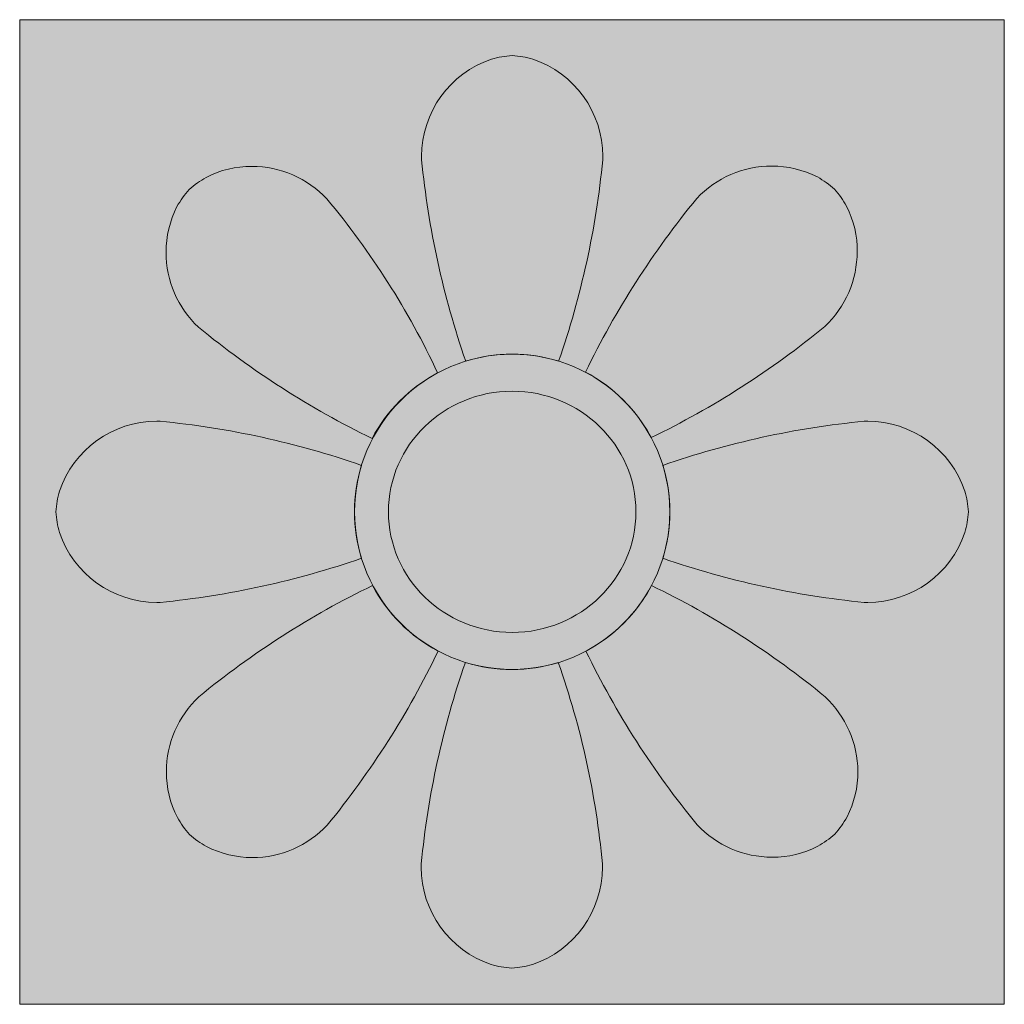
# Model space of a CAD drawing. Units: millimetres. Extents: x 0 to 89, y 0.1 to 89.1.
import ezdxf

# ---------------------------------------------------------------- set-up
doc = ezdxf.new("R2010")
doc.units = ezdxf.units.MM
doc.header["$MEASUREMENT"] = 0
doc.layers.add('Camada 1', color=7, linetype='Continuous', lineweight=0)

msp = doc.modelspace()

# ---------------------------------------------------------------- hatches: boundary and pattern name
at = {"layer": 'Camada 1', "true_color": 0x60171e, "transparency": 33554687}
h = msp.add_hatch(color=19, dxfattribs=at)
h.dxf.hatch_style = 2
h.paths.add_polyline_path([(0, 89.112), (89.006, 89.112), (89.006, 0.106), (0, 0.106)])
at = {"layer": 'Camada 1', "true_color": 0xf6faf6, "transparency": 33554687}
h = msp.add_hatch(color=7, dxfattribs=at)
h.dxf.hatch_style = 2
edge = h.paths.add_edge_path()
edge.add_spline(control_points=[(52.705, 76.447), (52.705, 76.553), (52.705, 76.659), (52.705, 76.764), (52.705, 80.751), (50.165, 84.279), (46.39, 85.549), (46.39, 85.549), (46.39, 85.549), (46.39, 85.549), (45.791, 85.725), (45.156, 85.831), (44.521, 85.866), (44.521, 85.866), (44.521, 85.866), (44.521, 85.866), (43.886, 85.831), (43.251, 85.725), (42.651, 85.549), (42.651, 85.549), (42.651, 85.549), (42.651, 85.549), (38.876, 84.279), (36.336, 80.751), (36.336, 76.764), (36.336, 76.659), (36.336, 76.553), (36.336, 76.447), (36.336, 76.447), (36.336, 76.447), (36.336, 76.447), (36.936, 70.238), (38.276, 64.135), (40.323, 58.244), (40.323, 58.244), (40.323, 58.244), (40.323, 58.244), (41.663, 58.667), (43.074, 58.879), (44.521, 58.879), (45.932, 58.879), (47.343, 58.667), (48.719, 58.244), (48.719, 58.244), (48.719, 58.244), (48.719, 58.244), (50.765, 64.135), (52.105, 70.238), (52.705, 76.447), (52.705, 76.447), (52.705, 76.447), (52.705, 76.447)], knot_values=[0, 0, 0, 0, 1, 1, 1, 2, 2, 2, 3, 3, 3, 4, 4, 4, 5, 5, 5, 6, 6, 6, 7, 7, 7, 8, 8, 8, 9, 9, 9, 10, 10, 10, 11, 11, 11, 12, 12, 12, 13, 13, 13, 14, 14, 14, 15, 15, 15, 16, 16, 16, 17, 17, 17, 17], degree=3, periodic=0)
h = msp.add_hatch(color=7, dxfattribs=at)
h.dxf.hatch_style = 2
edge = h.paths.add_edge_path()
edge.add_spline(control_points=[(27.764, 72.919), (26, 74.789), (23.566, 75.847), (20.99, 75.847), (19.544, 75.847), (18.133, 75.53), (16.863, 74.859), (16.863, 74.859), (16.863, 74.859), (16.863, 74.859), (16.298, 74.542), (15.804, 74.189), (15.311, 73.766), (15.311, 73.766), (15.311, 73.766), (15.311, 73.766), (14.887, 73.272), (14.534, 72.778), (14.217, 72.214), (14.217, 72.214), (14.217, 72.214), (14.217, 72.214), (13.582, 70.944), (13.229, 69.533), (13.229, 68.086), (13.229, 65.511), (14.287, 63.077), (16.157, 61.313), (16.157, 61.313), (16.157, 61.313), (16.157, 61.313), (20.99, 57.362), (26.247, 53.975), (31.856, 51.259), (31.856, 51.259), (31.856, 51.259), (31.856, 51.259), (33.196, 53.763), (35.243, 55.845), (37.783, 57.185), (37.783, 57.185), (37.783, 57.185), (37.783, 57.185), (35.137, 62.83), (31.75, 68.121), (27.764, 72.919), (27.764, 72.919), (27.764, 72.919), (27.764, 72.919)], knot_values=[0, 0, 0, 0, 1, 1, 1, 2, 2, 2, 3, 3, 3, 4, 4, 4, 5, 5, 5, 6, 6, 6, 7, 7, 7, 8, 8, 8, 9, 9, 9, 10, 10, 10, 11, 11, 11, 12, 12, 12, 13, 13, 13, 14, 14, 14, 15, 15, 15, 16, 16, 16, 16], degree=3, periodic=0)
h = msp.add_hatch(color=7, dxfattribs=at)
h.dxf.hatch_style = 2
edge = h.paths.add_edge_path()
edge.add_spline(control_points=[(74.754, 72.249), (74.436, 72.813), (74.083, 73.307), (73.66, 73.801), (73.66, 73.801), (73.66, 73.801), (73.66, 73.801), (73.166, 74.224), (72.672, 74.577), (72.108, 74.895), (72.108, 74.895), (72.108, 74.895), (72.108, 74.895), (70.838, 75.53), (69.427, 75.883), (67.98, 75.883), (65.405, 75.883), (62.971, 74.824), (61.207, 72.954), (61.207, 72.954), (61.207, 72.954), (61.207, 72.954), (57.256, 68.157), (53.869, 62.865), (51.153, 57.256), (51.153, 57.256), (51.153, 57.256), (51.153, 57.256), (53.658, 55.915), (55.739, 53.869), (57.079, 51.329), (57.079, 51.329), (57.079, 51.329), (57.079, 51.329), (62.689, 54.046), (67.98, 57.432), (72.778, 61.383), (72.778, 61.383), (72.778, 61.383), (72.778, 61.383), (74.648, 63.147), (75.706, 65.581), (75.706, 68.157), (75.741, 69.533), (75.389, 70.944), (74.754, 72.249), (74.754, 72.249), (74.754, 72.249), (74.754, 72.249)], knot_values=[0, 0, 0, 0, 1, 1, 1, 2, 2, 2, 3, 3, 3, 4, 4, 4, 5, 5, 5, 6, 6, 6, 7, 7, 7, 8, 8, 8, 9, 9, 9, 10, 10, 10, 11, 11, 11, 12, 12, 12, 13, 13, 13, 14, 14, 14, 15, 15, 15, 16, 16, 16, 16], degree=3, periodic=0)
at = {"layer": 'Camada 1', "true_color": 0x004b6e, "transparency": 33554687}
h = msp.add_hatch(color=156, dxfattribs=at)
h.dxf.hatch_style = 2
edge = h.paths.add_edge_path()
edge.add_spline(control_points=[(58.773, 44.626), (58.773, 52.493), (52.387, 58.879), (44.521, 58.879), (36.654, 58.879), (30.268, 52.493), (30.268, 44.626), (30.268, 36.759), (36.654, 30.374), (44.521, 30.374), (52.387, 30.374), (58.773, 36.759), (58.773, 44.626), (58.773, 44.626), (58.773, 44.626), (58.773, 44.626)], knot_values=[0, 0, 0, 0, 1, 1, 1, 2, 2, 2, 3, 3, 3, 4, 4, 4, 5, 5, 5, 5], degree=3, periodic=0)
at = {"layer": 'Camada 1', "true_color": 0xddad63, "transparency": 33554687}
h = msp.add_hatch(color=43, dxfattribs=at)
h.dxf.hatch_style = 2
edge = h.paths.add_edge_path()
edge.add_spline(control_points=[(55.704, 44.626), (55.704, 50.659), (50.694, 55.527), (44.521, 55.527), (38.347, 55.527), (33.337, 50.659), (33.337, 44.626), (33.337, 38.594), (38.347, 33.726), (44.521, 33.726), (50.694, 33.726), (55.704, 38.594), (55.704, 44.626), (55.704, 44.626), (55.704, 44.626), (55.704, 44.626)], knot_values=[0, 0, 0, 0, 1, 1, 1, 2, 2, 2, 3, 3, 3, 4, 4, 4, 5, 5, 5, 5], degree=3, periodic=0)
at = {"layer": 'Camada 1', "true_color": 0xf6faf6, "transparency": 33554687}
h = msp.add_hatch(color=7, dxfattribs=at)
h.dxf.hatch_style = 2
edge = h.paths.add_edge_path()
edge.add_spline(control_points=[(30.268, 44.626), (30.268, 46.038), (30.48, 47.449), (30.903, 48.824), (30.903, 48.824), (30.903, 48.824), (30.903, 48.824), (25.012, 50.871), (18.909, 52.211), (12.7, 52.811), (12.7, 52.811), (12.7, 52.811), (12.7, 52.811), (12.594, 52.811), (12.488, 52.811), (12.383, 52.811), (8.396, 52.811), (4.868, 50.271), (3.598, 46.496), (3.598, 46.496), (3.598, 46.496), (3.598, 46.496), (3.422, 45.896), (3.316, 45.261), (3.281, 44.626), (3.281, 44.626), (3.281, 44.626), (3.281, 44.626), (3.316, 43.991), (3.422, 43.356), (3.598, 42.757), (3.598, 42.757), (3.598, 42.757), (3.598, 42.757), (4.868, 38.982), (8.396, 36.442), (12.383, 36.442), (12.488, 36.442), (12.594, 36.442), (12.7, 36.442), (12.7, 36.442), (12.7, 36.442), (12.7, 36.442), (18.909, 37.042), (25.012, 38.382), (30.903, 40.428), (30.903, 40.428), (30.903, 40.428), (30.903, 40.428), (30.48, 41.804), (30.268, 43.215), (30.268, 44.626), (30.268, 44.626), (30.268, 44.626), (30.268, 44.626)], knot_values=[0, 0, 0, 0, 1, 1, 1, 2, 2, 2, 3, 3, 3, 4, 4, 4, 5, 5, 5, 6, 6, 6, 7, 7, 7, 8, 8, 8, 9, 9, 9, 10, 10, 10, 11, 11, 11, 12, 12, 12, 13, 13, 13, 14, 14, 14, 15, 15, 15, 16, 16, 16, 17, 17, 17, 18, 18, 18, 18], degree=3, periodic=0)
h = msp.add_hatch(color=7, dxfattribs=at)
h.dxf.hatch_style = 2
edge = h.paths.add_edge_path()
edge.add_spline(control_points=[(85.76, 44.626), (85.725, 45.261), (85.619, 45.896), (85.443, 46.496), (85.443, 46.496), (85.443, 46.496), (85.443, 46.496), (84.173, 50.271), (80.645, 52.811), (76.659, 52.811), (76.553, 52.811), (76.447, 52.811), (76.341, 52.811), (76.341, 52.811), (76.341, 52.811), (76.341, 52.811), (70.132, 52.211), (64.029, 50.871), (58.138, 48.824), (58.138, 48.824), (58.138, 48.824), (58.138, 48.824), (58.561, 47.484), (58.773, 46.073), (58.773, 44.626), (58.773, 43.18), (58.561, 41.804), (58.138, 40.428), (58.138, 40.428), (58.138, 40.428), (58.138, 40.428), (64.029, 38.382), (70.132, 37.042), (76.341, 36.442), (76.341, 36.442), (76.341, 36.442), (76.341, 36.442), (76.447, 36.442), (76.553, 36.442), (76.659, 36.442), (80.645, 36.442), (84.173, 38.982), (85.443, 42.757), (85.443, 42.757), (85.443, 42.757), (85.443, 42.757), (85.619, 43.356), (85.725, 43.991), (85.76, 44.626), (85.76, 44.626), (85.76, 44.626), (85.76, 44.626)], knot_values=[0, 0, 0, 0, 1, 1, 1, 2, 2, 2, 3, 3, 3, 4, 4, 4, 5, 5, 5, 6, 6, 6, 7, 7, 7, 8, 8, 8, 9, 9, 9, 10, 10, 10, 11, 11, 11, 12, 12, 12, 13, 13, 13, 14, 14, 14, 15, 15, 15, 16, 16, 16, 17, 17, 17, 17], degree=3, periodic=0)
h = msp.add_hatch(color=7, dxfattribs=at)
h.dxf.hatch_style = 2
edge = h.paths.add_edge_path()
edge.add_spline(control_points=[(37.818, 32.032), (35.313, 33.373), (33.232, 35.419), (31.891, 37.959), (31.891, 37.959), (31.891, 37.959), (31.891, 37.959), (26.282, 35.243), (20.99, 31.856), (16.192, 27.905), (16.192, 27.905), (16.192, 27.905), (16.192, 27.905), (14.323, 26.141), (13.264, 23.707), (13.264, 21.131), (13.264, 19.685), (13.582, 18.274), (14.252, 17.004), (14.252, 17.004), (14.252, 17.004), (14.252, 17.004), (14.57, 16.439), (14.922, 15.946), (15.346, 15.452), (15.346, 15.452), (15.346, 15.452), (15.346, 15.452), (15.84, 15.028), (16.334, 14.676), (16.898, 14.358), (16.898, 14.358), (16.898, 14.358), (16.898, 14.358), (18.168, 13.723), (19.579, 13.37), (21.026, 13.37), (23.601, 13.37), (26.035, 14.429), (27.799, 16.298), (27.799, 16.298), (27.799, 16.298), (27.799, 16.298), (31.75, 21.131), (35.137, 26.423), (37.818, 32.032), (37.818, 32.032), (37.818, 32.032), (37.818, 32.032)], knot_values=[0, 0, 0, 0, 1, 1, 1, 2, 2, 2, 3, 3, 3, 4, 4, 4, 5, 5, 5, 6, 6, 6, 7, 7, 7, 8, 8, 8, 9, 9, 9, 10, 10, 10, 11, 11, 11, 12, 12, 12, 13, 13, 13, 14, 14, 14, 15, 15, 15, 16, 16, 16, 16], degree=3, periodic=0)
h = msp.add_hatch(color=7, dxfattribs=at)
h.dxf.hatch_style = 2
edge = h.paths.add_edge_path()
edge.add_spline(control_points=[(72.813, 27.905), (68.016, 31.856), (62.724, 35.243), (57.115, 37.959), (57.115, 37.959), (57.115, 37.959), (57.115, 37.959), (55.774, 35.454), (53.728, 33.373), (51.188, 32.032), (51.188, 32.032), (51.188, 32.032), (51.188, 32.032), (53.904, 26.423), (57.291, 21.131), (61.242, 16.334), (61.242, 16.334), (61.242, 16.334), (61.242, 16.334), (63.006, 14.464), (65.44, 13.406), (68.016, 13.406), (69.462, 13.406), (70.873, 13.723), (72.143, 14.393), (72.143, 14.393), (72.143, 14.393), (72.143, 14.393), (72.707, 14.711), (73.201, 15.064), (73.695, 15.487), (73.695, 15.487), (73.695, 15.487), (73.695, 15.487), (74.119, 15.981), (74.471, 16.475), (74.789, 17.039), (74.789, 17.039), (74.789, 17.039), (74.789, 17.039), (75.424, 18.309), (75.777, 19.72), (75.777, 21.167), (75.741, 23.707), (74.683, 26.141), (72.813, 27.905), (72.813, 27.905), (72.813, 27.905), (72.813, 27.905)], knot_values=[0, 0, 0, 0, 1, 1, 1, 2, 2, 2, 3, 3, 3, 4, 4, 4, 5, 5, 5, 6, 6, 6, 7, 7, 7, 8, 8, 8, 9, 9, 9, 10, 10, 10, 11, 11, 11, 12, 12, 12, 13, 13, 13, 14, 14, 14, 15, 15, 15, 16, 16, 16, 16], degree=3, periodic=0)
h = msp.add_hatch(color=7, dxfattribs=at)
h.dxf.hatch_style = 2
edge = h.paths.add_edge_path()
edge.add_spline(control_points=[(48.683, 31.009), (47.343, 30.586), (45.932, 30.374), (44.485, 30.374), (43.074, 30.374), (41.663, 30.586), (40.287, 31.009), (40.287, 31.009), (40.287, 31.009), (40.287, 31.009), (38.241, 25.118), (36.901, 19.015), (36.301, 12.806), (36.301, 12.806), (36.301, 12.806), (36.301, 12.806), (36.301, 12.7), (36.301, 12.594), (36.301, 12.488), (36.301, 8.502), (38.841, 4.974), (42.616, 3.704), (42.616, 3.704), (42.616, 3.704), (42.616, 3.704), (43.215, 3.528), (43.85, 3.422), (44.485, 3.387), (44.485, 3.387), (44.485, 3.387), (44.485, 3.387), (45.12, 3.422), (45.755, 3.528), (46.355, 3.704), (46.355, 3.704), (46.355, 3.704), (46.355, 3.704), (50.13, 4.974), (52.67, 8.502), (52.67, 12.488), (52.67, 12.594), (52.67, 12.7), (52.67, 12.806), (52.67, 12.806), (52.67, 12.806), (52.67, 12.806), (52.105, 18.979), (50.765, 25.118), (48.683, 31.009), (48.683, 31.009), (48.683, 31.009), (48.683, 31.009)], knot_values=[0, 0, 0, 0, 1, 1, 1, 2, 2, 2, 3, 3, 3, 4, 4, 4, 5, 5, 5, 6, 6, 6, 7, 7, 7, 8, 8, 8, 9, 9, 9, 10, 10, 10, 11, 11, 11, 12, 12, 12, 13, 13, 13, 14, 14, 14, 15, 15, 15, 16, 16, 16, 17, 17, 17, 17], degree=3, periodic=0)

# ---------------------------------------------------------------- linework, layer by layer
at = {"layer": 'Camada 1'}
msp.add_lwpolyline([(0, 89.112), (89.006, 89.112), (89.006, 0.106), (0, 0.106)], close=True, dxfattribs=at)
for points, knots in [([(52.705, 76.447), (52.705, 76.553), (52.705, 76.659), (52.705, 76.764), (52.705, 80.751), (50.165, 84.279), (46.39, 85.549), (46.39, 85.549), (46.39, 85.549), (46.39, 85.549), (45.791, 85.725), (45.156, 85.831), (44.521, 85.866), (44.521, 85.866), (44.521, 85.866), (44.521, 85.866), (43.886, 85.831), (43.251, 85.725), (42.651, 85.549), (42.651, 85.549), (42.651, 85.549), (42.651, 85.549), (38.876, 84.279), (36.336, 80.751), (36.336, 76.764), (36.336, 76.659), (36.336, 76.553), (36.336, 76.447), (36.336, 76.447), (36.336, 76.447), (36.336, 76.447), (36.936, 70.238), (38.276, 64.135), (40.323, 58.244), (40.323, 58.244), (40.323, 58.244), (40.323, 58.244), (41.663, 58.667), (43.074, 58.879), (44.521, 58.879), (45.932, 58.879), (47.343, 58.667), (48.719, 58.244), (48.719, 58.244), (48.719, 58.244), (48.719, 58.244), (50.765, 64.135), (52.105, 70.238), (52.705, 76.447), (52.705, 76.447), (52.705, 76.447), (52.705, 76.447)], [0, 0, 0, 0, 1, 1, 1, 2, 2, 2, 3, 3, 3, 4, 4, 4, 5, 5, 5, 6, 6, 6, 7, 7, 7, 8, 8, 8, 9, 9, 9, 10, 10, 10, 11, 11, 11, 12, 12, 12, 13, 13, 13, 14, 14, 14, 15, 15, 15, 16, 16, 16, 17, 17, 17, 17]), ([(27.764, 72.919), (26, 74.789), (23.566, 75.847), (20.99, 75.847), (19.544, 75.847), (18.133, 75.53), (16.863, 74.859), (16.863, 74.859), (16.863, 74.859), (16.863, 74.859), (16.298, 74.542), (15.804, 74.189), (15.311, 73.766), (15.311, 73.766), (15.311, 73.766), (15.311, 73.766), (14.887, 73.272), (14.534, 72.778), (14.217, 72.214), (14.217, 72.214), (14.217, 72.214), (14.217, 72.214), (13.582, 70.944), (13.229, 69.533), (13.229, 68.086), (13.229, 65.511), (14.287, 63.077), (16.157, 61.313), (16.157, 61.313), (16.157, 61.313), (16.157, 61.313), (20.99, 57.362), (26.247, 53.975), (31.856, 51.259), (31.856, 51.259), (31.856, 51.259), (31.856, 51.259), (33.196, 53.763), (35.243, 55.845), (37.783, 57.185), (37.783, 57.185), (37.783, 57.185), (37.783, 57.185), (35.137, 62.83), (31.75, 68.121), (27.764, 72.919), (27.764, 72.919), (27.764, 72.919), (27.764, 72.919)], [0, 0, 0, 0, 1, 1, 1, 2, 2, 2, 3, 3, 3, 4, 4, 4, 5, 5, 5, 6, 6, 6, 7, 7, 7, 8, 8, 8, 9, 9, 9, 10, 10, 10, 11, 11, 11, 12, 12, 12, 13, 13, 13, 14, 14, 14, 15, 15, 15, 16, 16, 16, 16]), ([(74.754, 72.249), (74.436, 72.813), (74.083, 73.307), (73.66, 73.801), (73.66, 73.801), (73.66, 73.801), (73.66, 73.801), (73.166, 74.224), (72.672, 74.577), (72.108, 74.895), (72.108, 74.895), (72.108, 74.895), (72.108, 74.895), (70.838, 75.53), (69.427, 75.883), (67.98, 75.883), (65.405, 75.883), (62.971, 74.824), (61.207, 72.954), (61.207, 72.954), (61.207, 72.954), (61.207, 72.954), (57.256, 68.157), (53.869, 62.865), (51.153, 57.256), (51.153, 57.256), (51.153, 57.256), (51.153, 57.256), (53.658, 55.915), (55.739, 53.869), (57.079, 51.329), (57.079, 51.329), (57.079, 51.329), (57.079, 51.329), (62.689, 54.046), (67.98, 57.432), (72.778, 61.383), (72.778, 61.383), (72.778, 61.383), (72.778, 61.383), (74.648, 63.147), (75.706, 65.581), (75.706, 68.157), (75.741, 69.533), (75.389, 70.944), (74.754, 72.249), (74.754, 72.249), (74.754, 72.249), (74.754, 72.249)], [0, 0, 0, 0, 1, 1, 1, 2, 2, 2, 3, 3, 3, 4, 4, 4, 5, 5, 5, 6, 6, 6, 7, 7, 7, 8, 8, 8, 9, 9, 9, 10, 10, 10, 11, 11, 11, 12, 12, 12, 13, 13, 13, 14, 14, 14, 15, 15, 15, 16, 16, 16, 16]), ([(58.773, 44.626), (58.773, 52.493), (52.387, 58.879), (44.521, 58.879), (36.654, 58.879), (30.268, 52.493), (30.268, 44.626), (30.268, 36.759), (36.654, 30.374), (44.521, 30.374), (52.387, 30.374), (58.773, 36.759), (58.773, 44.626), (58.773, 44.626), (58.773, 44.626), (58.773, 44.626)], [0, 0, 0, 0, 1, 1, 1, 2, 2, 2, 3, 3, 3, 4, 4, 4, 5, 5, 5, 5]), ([(55.704, 44.626), (55.704, 50.659), (50.694, 55.527), (44.521, 55.527), (38.347, 55.527), (33.337, 50.659), (33.337, 44.626), (33.337, 38.594), (38.347, 33.726), (44.521, 33.726), (50.694, 33.726), (55.704, 38.594), (55.704, 44.626), (55.704, 44.626), (55.704, 44.626), (55.704, 44.626)], [0, 0, 0, 0, 1, 1, 1, 2, 2, 2, 3, 3, 3, 4, 4, 4, 5, 5, 5, 5]), ([(30.268, 44.626), (30.268, 46.038), (30.48, 47.449), (30.903, 48.824), (30.903, 48.824), (30.903, 48.824), (30.903, 48.824), (25.012, 50.871), (18.909, 52.211), (12.7, 52.811), (12.7, 52.811), (12.7, 52.811), (12.7, 52.811), (12.594, 52.811), (12.488, 52.811), (12.383, 52.811), (8.396, 52.811), (4.868, 50.271), (3.598, 46.496), (3.598, 46.496), (3.598, 46.496), (3.598, 46.496), (3.422, 45.896), (3.316, 45.261), (3.281, 44.626), (3.281, 44.626), (3.281, 44.626), (3.281, 44.626), (3.316, 43.991), (3.422, 43.356), (3.598, 42.757), (3.598, 42.757), (3.598, 42.757), (3.598, 42.757), (4.868, 38.982), (8.396, 36.442), (12.383, 36.442), (12.488, 36.442), (12.594, 36.442), (12.7, 36.442), (12.7, 36.442), (12.7, 36.442), (12.7, 36.442), (18.909, 37.042), (25.012, 38.382), (30.903, 40.428), (30.903, 40.428), (30.903, 40.428), (30.903, 40.428), (30.48, 41.804), (30.268, 43.215), (30.268, 44.626), (30.268, 44.626), (30.268, 44.626), (30.268, 44.626)], [0, 0, 0, 0, 1, 1, 1, 2, 2, 2, 3, 3, 3, 4, 4, 4, 5, 5, 5, 6, 6, 6, 7, 7, 7, 8, 8, 8, 9, 9, 9, 10, 10, 10, 11, 11, 11, 12, 12, 12, 13, 13, 13, 14, 14, 14, 15, 15, 15, 16, 16, 16, 17, 17, 17, 18, 18, 18, 18]), ([(85.76, 44.626), (85.725, 45.261), (85.619, 45.896), (85.443, 46.496), (85.443, 46.496), (85.443, 46.496), (85.443, 46.496), (84.173, 50.271), (80.645, 52.811), (76.659, 52.811), (76.553, 52.811), (76.447, 52.811), (76.341, 52.811), (76.341, 52.811), (76.341, 52.811), (76.341, 52.811), (70.132, 52.211), (64.029, 50.871), (58.138, 48.824), (58.138, 48.824), (58.138, 48.824), (58.138, 48.824), (58.561, 47.484), (58.773, 46.073), (58.773, 44.626), (58.773, 43.18), (58.561, 41.804), (58.138, 40.428), (58.138, 40.428), (58.138, 40.428), (58.138, 40.428), (64.029, 38.382), (70.132, 37.042), (76.341, 36.442), (76.341, 36.442), (76.341, 36.442), (76.341, 36.442), (76.447, 36.442), (76.553, 36.442), (76.659, 36.442), (80.645, 36.442), (84.173, 38.982), (85.443, 42.757), (85.443, 42.757), (85.443, 42.757), (85.443, 42.757), (85.619, 43.356), (85.725, 43.991), (85.76, 44.626), (85.76, 44.626), (85.76, 44.626), (85.76, 44.626)], [0, 0, 0, 0, 1, 1, 1, 2, 2, 2, 3, 3, 3, 4, 4, 4, 5, 5, 5, 6, 6, 6, 7, 7, 7, 8, 8, 8, 9, 9, 9, 10, 10, 10, 11, 11, 11, 12, 12, 12, 13, 13, 13, 14, 14, 14, 15, 15, 15, 16, 16, 16, 17, 17, 17, 17]), ([(37.818, 32.032), (35.313, 33.373), (33.232, 35.419), (31.891, 37.959), (31.891, 37.959), (31.891, 37.959), (31.891, 37.959), (26.282, 35.243), (20.99, 31.856), (16.192, 27.905), (16.192, 27.905), (16.192, 27.905), (16.192, 27.905), (14.323, 26.141), (13.264, 23.707), (13.264, 21.131), (13.264, 19.685), (13.582, 18.274), (14.252, 17.004), (14.252, 17.004), (14.252, 17.004), (14.252, 17.004), (14.57, 16.439), (14.922, 15.946), (15.346, 15.452), (15.346, 15.452), (15.346, 15.452), (15.346, 15.452), (15.84, 15.028), (16.334, 14.676), (16.898, 14.358), (16.898, 14.358), (16.898, 14.358), (16.898, 14.358), (18.168, 13.723), (19.579, 13.37), (21.026, 13.37), (23.601, 13.37), (26.035, 14.429), (27.799, 16.298), (27.799, 16.298), (27.799, 16.298), (27.799, 16.298), (31.75, 21.131), (35.137, 26.423), (37.818, 32.032), (37.818, 32.032), (37.818, 32.032), (37.818, 32.032)], [0, 0, 0, 0, 1, 1, 1, 2, 2, 2, 3, 3, 3, 4, 4, 4, 5, 5, 5, 6, 6, 6, 7, 7, 7, 8, 8, 8, 9, 9, 9, 10, 10, 10, 11, 11, 11, 12, 12, 12, 13, 13, 13, 14, 14, 14, 15, 15, 15, 16, 16, 16, 16]), ([(72.813, 27.905), (68.016, 31.856), (62.724, 35.243), (57.115, 37.959), (57.115, 37.959), (57.115, 37.959), (57.115, 37.959), (55.774, 35.454), (53.728, 33.373), (51.188, 32.032), (51.188, 32.032), (51.188, 32.032), (51.188, 32.032), (53.904, 26.423), (57.291, 21.131), (61.242, 16.334), (61.242, 16.334), (61.242, 16.334), (61.242, 16.334), (63.006, 14.464), (65.44, 13.406), (68.016, 13.406), (69.462, 13.406), (70.873, 13.723), (72.143, 14.393), (72.143, 14.393), (72.143, 14.393), (72.143, 14.393), (72.707, 14.711), (73.201, 15.064), (73.695, 15.487), (73.695, 15.487), (73.695, 15.487), (73.695, 15.487), (74.119, 15.981), (74.471, 16.475), (74.789, 17.039), (74.789, 17.039), (74.789, 17.039), (74.789, 17.039), (75.424, 18.309), (75.777, 19.72), (75.777, 21.167), (75.741, 23.707), (74.683, 26.141), (72.813, 27.905), (72.813, 27.905), (72.813, 27.905), (72.813, 27.905)], [0, 0, 0, 0, 1, 1, 1, 2, 2, 2, 3, 3, 3, 4, 4, 4, 5, 5, 5, 6, 6, 6, 7, 7, 7, 8, 8, 8, 9, 9, 9, 10, 10, 10, 11, 11, 11, 12, 12, 12, 13, 13, 13, 14, 14, 14, 15, 15, 15, 16, 16, 16, 16]), ([(48.683, 31.009), (47.343, 30.586), (45.932, 30.374), (44.485, 30.374), (43.074, 30.374), (41.663, 30.586), (40.287, 31.009), (40.287, 31.009), (40.287, 31.009), (40.287, 31.009), (38.241, 25.118), (36.901, 19.015), (36.301, 12.806), (36.301, 12.806), (36.301, 12.806), (36.301, 12.806), (36.301, 12.7), (36.301, 12.594), (36.301, 12.488), (36.301, 8.502), (38.841, 4.974), (42.616, 3.704), (42.616, 3.704), (42.616, 3.704), (42.616, 3.704), (43.215, 3.528), (43.85, 3.422), (44.485, 3.387), (44.485, 3.387), (44.485, 3.387), (44.485, 3.387), (45.12, 3.422), (45.755, 3.528), (46.355, 3.704), (46.355, 3.704), (46.355, 3.704), (46.355, 3.704), (50.13, 4.974), (52.67, 8.502), (52.67, 12.488), (52.67, 12.594), (52.67, 12.7), (52.67, 12.806), (52.67, 12.806), (52.67, 12.806), (52.67, 12.806), (52.105, 18.979), (50.765, 25.118), (48.683, 31.009), (48.683, 31.009), (48.683, 31.009), (48.683, 31.009)], [0, 0, 0, 0, 1, 1, 1, 2, 2, 2, 3, 3, 3, 4, 4, 4, 5, 5, 5, 6, 6, 6, 7, 7, 7, 8, 8, 8, 9, 9, 9, 10, 10, 10, 11, 11, 11, 12, 12, 12, 13, 13, 13, 14, 14, 14, 15, 15, 15, 16, 16, 16, 17, 17, 17, 17])]:
    msp.add_open_spline(points, degree=3, knots=knots, dxfattribs=at)

doc.saveas('drawing.dxf')
